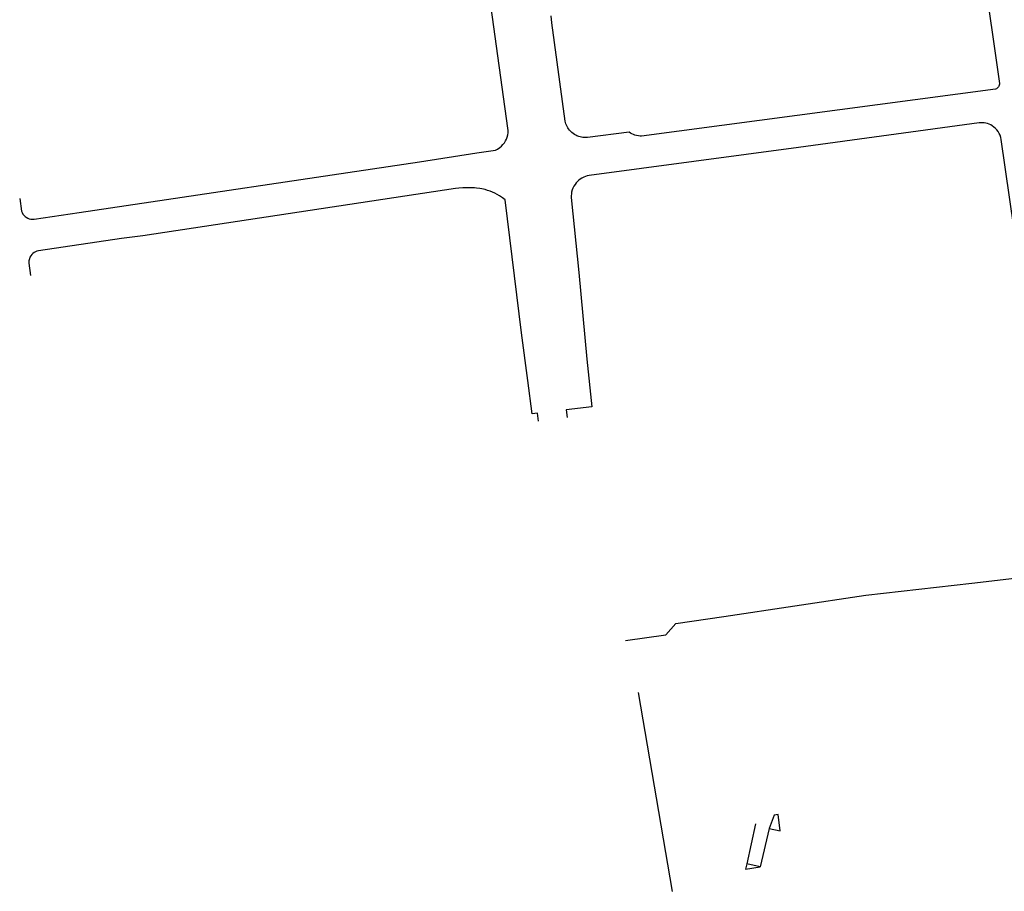
# Model space of a CAD drawing. Extents: x 343877 to 692224, y 6298980 to 12599391.
# Drawn here: x 346547 to 346795, y 6298997 to 6299216 of the extents above; entities that cross this region are included whole.
import ezdxf

# ---------------------------------------------------------------- set-up
doc = ezdxf.new("R2010")
doc.units = 0
doc.header["$MEASUREMENT"] = 0
doc.layers.add('0RESTO', color=7, linetype='CONTINUOUS')

msp = doc.modelspace()

# ---------------------------------------------------------------- linework, layer by layer
at = {"layer": '0RESTO'}
for points in [[(346547.13, 6299170.77), (346547.55, 6299167.64), (346547.71, 6299167.24), (346547.93, 6299166.87), (346548.16, 6299166.58), (346548.47, 6299166.28), (346548.77, 6299166.06), (346549.15, 6299165.85), (346549.49, 6299165.71), (346549.91, 6299165.6), (346550.33, 6299165.56), (346550.75, 6299165.57), (346562.03, 6299167.29), (346647.57, 6299180.03), (346661.97, 6299182.32), (346666.72, 6299182.97), (346667.22, 6299183.23), (346667.76, 6299183.6), (346668.19, 6299183.96), (346668.58, 6299184.37), (346668.92, 6299184.81), (346669.21, 6299185.29), (346669.42, 6299185.72), (346669.61, 6299186.24), (346669.76, 6299186.79), (346669.84, 6299187.34), (346669.86, 6299187.9), (346669.83, 6299188.44), (346663.8, 6299232.21)], [(346789.13, 6299229.07), (346793.33, 6299199.75)], [(346793.33, 6299199.75), (346793.32, 6299199.53), (346793.27, 6299199.29), (346793.18, 6299199.06), (346793.07, 6299198.87), (346792.92, 6299198.68), (346792.75, 6299198.51), (346792.57, 6299198.38), (346792.35, 6299198.27), (346703.4, 6299186.5), (346703.03, 6299186.5), (346702.6, 6299186.53), (346702.17, 6299186.6), (346701.75, 6299186.71), (346701.34, 6299186.85), (346700.95, 6299187.03), (346700.64, 6299187.2), (346700.28, 6299187.44), (346689.84, 6299186.15), (346689.48, 6299186.13), (346689.11, 6299186.13), (346688.66, 6299186.17), (346688.3, 6299186.23), (346687.94, 6299186.31), (346687.6, 6299186.42), (346687.17, 6299186.59), (346686.85, 6299186.75), (346686.53, 6299186.93), (346686.23, 6299187.13), (346685.88, 6299187.42), (346685.61, 6299187.67), (346685.3, 6299188.01), (346685.08, 6299188.29), (346684.88, 6299188.6), (346684.7, 6299188.91), (346684.54, 6299189.24), (346684.4, 6299189.58), (346684.29, 6299189.93), (346684.21, 6299190.28), (346680.86, 6299214.93), (346680.71, 6299216.75)], [(346798.05, 6299156.04), (346793.8, 6299185.62), (346793.69, 6299186.13), (346793.51, 6299186.71), (346793.29, 6299187.18), (346793.02, 6299187.63), (346792.71, 6299188.05), (346792.36, 6299188.43), (346791.97, 6299188.77), (346791.55, 6299189.07), (346791.17, 6299189.29), (346790.78, 6299189.47), (346790.37, 6299189.62), (346789.95, 6299189.73), (346789.53, 6299189.81), (346789.1, 6299189.84), (346788.66, 6299189.84), (346788.23, 6299189.8), (346742.86, 6299183.63), (346690.21, 6299176.57), (346689.76, 6299176.47), (346689.31, 6299176.34), (346688.88, 6299176.17), (346688.38, 6299175.91), (346687.99, 6299175.66), (346687.62, 6299175.38), (346687.28, 6299175.07), (346686.96, 6299174.72), (346686.68, 6299174.35), (346686.38, 6299173.88), (346686.14, 6299173.38), (346685.98, 6299172.94), (346685.83, 6299172.4), (346685.76, 6299171.94), (346685.72, 6299171.48), (346685.72, 6299171.01), (346687.61, 6299152.18), (346689.66, 6299130.41), (346690.89, 6299118.44), (346684.44, 6299117.68), (346684.68, 6299115.7)], [(346677.49, 6299114.81), (346677.27, 6299116.79), (346675.91, 6299116.67), (346674.85, 6299125.02), (346673.21, 6299137.01), (346669.11, 6299170.42), (346668.42, 6299170.96), (346667.69, 6299171.46), (346667.13, 6299171.8), (346666.55, 6299172.1), (346665.95, 6299172.38), (346665.34, 6299172.63), (346664.71, 6299172.84), (346664.07, 6299173.02), (346663.28, 6299173.2), (346662.75, 6299173.29), (346661.95, 6299173.4), (346661.42, 6299173.45), (346660.89, 6299173.47), (346659.92, 6299173.49), (346658.46, 6299173.46), (346657.49, 6299173.39), (346656.61, 6299173.3), (346578.06, 6299161.39), (346572.71, 6299160.74), (346551.86, 6299157.64), (346551.46, 6299157.55), (346551.08, 6299157.39), (346550.76, 6299157.22), (346550.43, 6299156.97), (346550.18, 6299156.72), (346549.92, 6299156.4), (346549.71, 6299156.04), (346549.56, 6299155.66), (346549.47, 6299155.36), (346549.43, 6299155.11), (346549.41, 6299154.85), (346549.41, 6299154.54), (346549.84, 6299151.47)], [(346699.36, 6299059.63), (346709.53, 6299061.1), (346712.03, 6299063.91), (346724.09, 6299065.72), (346759.78, 6299071.03), (346786.36, 6299074.1), (346799.99, 6299075.69)], [(346702.58, 6299046.57), (346711.13, 6298996.58)], [(346735.47, 6299012.41), (346738.24, 6299011.76), (346737.74, 6299015.93), (346736.72, 6299015.75), (346735.47, 6299012.41)], [(346732.03, 6299013.53), (346729.82, 6299003.51)], [(346735.47, 6299012.41), (346733.23, 6299002.76)], [(346729.82, 6299003.51), (346729.53, 6299002.17), (346733.23, 6299002.76)], [(346733.23, 6299002.76), (346729.82, 6299003.51)]]:
    msp.add_lwpolyline(points, dxfattribs=at)

doc.saveas('drawing.dxf')
